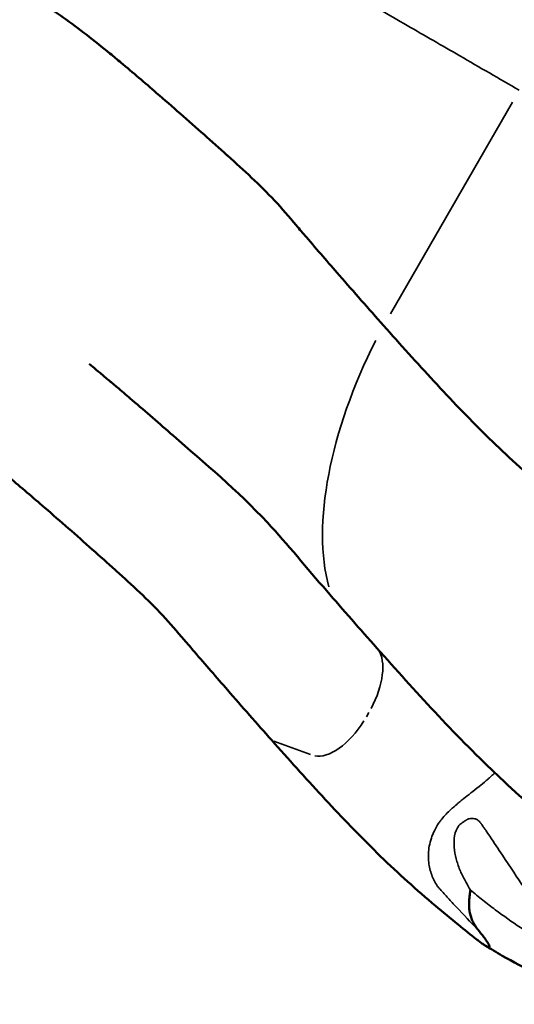
# Model space of a CAD drawing. Units: millimetres. Extents: x 0 to 20100, y 0 to 18597.
# Drawn here: x 9160 to 9407, y 2447 to 2937 of the extents above; entities that cross this region are included whole.
import ezdxf

# ---------------------------------------------------------------- set-up
doc = ezdxf.new("R2010")
doc.units = ezdxf.units.MM
doc.layers.add('MD_Visible', color=7, linetype='Continuous', lineweight=50)
doc.layers.add('MD_Visible Narrow', color=7, linetype='Continuous', lineweight=35)
doc.dimstyles.new('DİLARA 5', dxfattribs={"dimtxt": 250, "dimasz": 100, "dimexe": 0, "dimexo": 100, "dimgap": 50, "dimtad": 2, "dimdec": 0, "dimlfac": 0.1, "dimrnd": 5, "dimtxsty": 'Standard', "dimcen": 0, "dimse1": 1, "dimse2": 1, "dimclrd": 256, "dimadec": 0, "dimazin": 0, "dimtfac": 1, "dimtdec": 0, "dimtix": 1, "dimtmove": 0, "dimatfit": 3, "dimfxl": 1, "dimarcsym": 0})

# ---------------------------------------------------------------- blocks, each defined once
blk = doc.blocks.new('CustomObjectsInViewport8_0')
at = {"layer": 'MD_Visible'}
for points, knots in [([(9158.06, 2953.94), (9161.94, 2951.43), (9165.93, 2948.98), (9173.87, 2943.89), (9177.83, 2941.25), (9189.59, 2932.94), (9197.3, 2926.91), (9206.86, 2919.06), (9214.57, 2912.67), (9222.33, 2906.04), (9236.09, 2894.12), (9244, 2887.17), (9255.72, 2876.78), (9259.69, 2873.26), (9263.65, 2869.69), (9267.77, 2865.98), (9271.73, 2862.39), (9279.54, 2855.03), (9283.39, 2851.27), (9290.75, 2843.35), (9294.26, 2839.2), (9299.5, 2833.06), (9306.61, 2824.77), (9313.82, 2816.46), (9326.61, 2801.8), (9333.96, 2793.45), (9341.4, 2785.08)], [0, 0, 0, 0, 0.0625, 0.0625, 0.125, 0.125, 0.25, 0.25, 0.28, 0.375, 0.375, 0.5, 0.5, 0.56, 0.5625, 0.5625, 0.625, 0.625, 0.6875, 0.6875, 0.75, 0.75, 0.78, 0.875, 0.875, 1, 1, 1, 1]), ([(9341.4, 2785.08), (9349.68, 2775.76), (9358.01, 2766.49), (9366.47, 2757.36), (9374.93, 2748.22), (9383.52, 2739.22), (9392.39, 2730.51), (9401.13, 2721.9), (9410.18, 2713.61), (9419.5, 2705.6), (9419.63, 2705.49), (9419.75, 2705.38), (9419.88, 2705.27), (9424.61, 2701.22), (9429.4, 2697.23), (9434.25, 2693.3), (9439.1, 2689.37), (9444.02, 2685.51), (9448.97, 2681.73), (9458.88, 2674.19), (9468.95, 2666.98), (9479.22, 2660.18), (9489.21, 2653.56), (9499.39, 2647.33), (9509.84, 2641.65), (9510.13, 2641.49), (9510.41, 2641.33), (9510.7, 2641.18), (9521.45, 2635.38), (9532.48, 2630.16), (9543.74, 2625.4), (9554.99, 2620.65), (9566.47, 2616.35), (9578.05, 2612.26), (9589.16, 2608.33), (9600.34, 2604.54), (9611.62, 2600.96), (9612.09, 2600.81), (9612.56, 2600.66), (9613.03, 2600.51), (9617.04, 2599.25), (9621.06, 2598.01), (9625.1, 2596.8)], [0, 0, 0, 0, 0.0625, 0.0625, 0.0625, 0.125, 0.125, 0.125, 0.1866667, 0.1866667, 0.1866667, 0.1875, 0.1875, 0.1875, 0.21875, 0.21875, 0.21875, 0.25, 0.25, 0.25, 0.3125, 0.3125, 0.3125, 0.3733333, 0.3733333, 0.3733333, 0.375, 0.375, 0.375, 0.4375, 0.4375, 0.4375, 0.5, 0.5, 0.5, 0.56, 0.56, 0.56, 0.5625, 0.5625, 0.5625, 0.583797, 0.583797, 0.583797, 0.583797]), ([(9195.06, 2765.66), (9194.34, 2766.27), (9195.89, 2764.97), (9197.56, 2763.57), (9198.82, 2762.52), (9201.59, 2760.21), (9203.09, 2758.94), (9205.05, 2757.3), (9205.51, 2756.92), (9206.23, 2756.32), (9206.5, 2756.09), (9206.88, 2755.78), (9206.98, 2755.69), (9207.1, 2755.59), (9207.11, 2755.58), (9207.13, 2755.56), (9207.14, 2755.56), (9207.57, 2755.2), (9208.66, 2754.29), (9211.66, 2751.76), (9213.91, 2749.85), (9222.92, 2742.15), (9229.71, 2736.24), (9252.09, 2716.59), (9268.54, 2702.99), (9293.78, 2675.93), (9303.14, 2664.31), (9321.32, 2643.42), (9329.67, 2633.92), (9338.09, 2624.44)], [19.08417, 19.08417, 19.08417, 19.08417, 19.408163, 19.408163, 20.380384, 20.380384, 21.547051, 21.547051, 21.897051, 21.897051, 22.10705, 22.10705, 22.188069, 22.188069, 22.198196, 22.198196, 22.20326, 22.20326, 22.527356, 22.527356, 23.499615, 23.499615, 26.417282, 26.417282, 33.060801, 33.060801, 37.648346, 37.648346, 41.467843, 41.467843, 41.467843, 41.467843]), ([(9102.31, 2747.39), (9106.2, 2744.88), (9110.19, 2742.43), (9118.13, 2737.34), (9122.08, 2734.69), (9133.85, 2726.39), (9141.56, 2720.36), (9151.11, 2712.51), (9158.83, 2706.12), (9166.58, 2699.49), (9180.35, 2687.57), (9188.26, 2680.62), (9199.98, 2670.23), (9203.94, 2666.7), (9207.9, 2663.14), (9212.02, 2659.43), (9215.98, 2655.83), (9223.79, 2648.48), (9227.64, 2644.72), (9235, 2636.8), (9238.52, 2632.65), (9243.76, 2626.51), (9250.87, 2618.22), (9258.08, 2609.91), (9270.87, 2595.25), (9278.21, 2586.9), (9285.66, 2578.53)], [0, 0, 0, 0, 0.0625, 0.0625, 0.125, 0.125, 0.25, 0.25, 0.28, 0.375, 0.375, 0.5, 0.5, 0.56, 0.5625, 0.5625, 0.625, 0.625, 0.6875, 0.6875, 0.75, 0.75, 0.78, 0.875, 0.875, 1, 1, 1, 1]), ([(9285.66, 2578.53), (9293.94, 2569.21), (9302.27, 2559.94), (9319.19, 2541.67), (9327.78, 2532.67), (9345.39, 2515.35), (9354.56, 2506.94), (9364.01, 2498.83), (9365.18, 2497.83), (9366.22, 2496.94), (9367.27, 2496.05)], [0, 0, 0, 0, 0.0625, 0.0625, 0.125, 0.125, 0.1866667, 0.1875, 0.1875, 0.1943906, 0.1943906, 0.1943906, 0.1943906]), ([(9397.09, 2562.19), (9397.12, 2562.17), (9397.14, 2562.15), (9397.18, 2562.11), (9397.2, 2562.09), (9397.23, 2562.06), (9397.25, 2562.05), (9397.29, 2562.01), (9397.32, 2561.98), (9397.35, 2561.95), (9397.36, 2561.94), (9397.39, 2561.91), (9397.4, 2561.9), (9397.42, 2561.88), (9397.43, 2561.88), (9397.44, 2561.86), (9397.45, 2561.85), (9397.47, 2561.84), (9397.47, 2561.83), (9397.49, 2561.81), (9397.5, 2561.8), (9397.52, 2561.79), (9397.52, 2561.79), (9397.52, 2561.78), (9397.52, 2561.78), (9397.52, 2561.78), (9397.52, 2561.78), (9397.52, 2561.78), (9397.52, 2561.78), (9397.52, 2561.78), (9397.52, 2561.78), (9397.52, 2561.78)], [0, 0, 0, 0, 0.00924034, 0.00924034, 0.01717393, 0.01717393, 0.02554293, 0.02554293, 0.03976082, 0.03976082, 0.04545946, 0.04545946, 0.05111921, 0.05111921, 0.05355728, 0.05355728, 0.05718618, 0.05718618, 0.06108509, 0.06108509, 0.06678937, 0.06678937, 0.0680822, 0.0680822, 0.06905178, 0.06905178, 0.06914267, 0.06914267, 0.0691995, 0.0691995, 0.06921371, 0.06921371, 0.06921371, 0.06921371]), ([(9388.34, 2484.33), (9387.34, 2485.58), (9386.52, 2486.86), (9385.86, 2488.23), (9385.7, 2488.57), (9385.55, 2488.92), (9385.4, 2489.28), (9385.26, 2489.64), (9385.13, 2490), (9385.01, 2490.37), (9384.77, 2491.11), (9384.57, 2491.87), (9384.42, 2492.66), (9384.26, 2493.46), (9384.15, 2494.28), (9384.08, 2495.13), (9384.05, 2495.56), (9384.02, 2496), (9384.01, 2496.44), (9384, 2496.89), (9384.01, 2497.35), (9384.03, 2497.82), (9384.06, 2498.3), (9384.09, 2498.78), (9384.13, 2499.27), (9384.16, 2499.76), (9384.21, 2500.27), (9384.27, 2500.78), (9384.32, 2501.29), (9384.38, 2501.81), (9384.45, 2502.34), (9384.49, 2502.61), (9384.52, 2502.87), (9384.56, 2503.14), (9384.58, 2503.28), (9384.6, 2503.41), (9384.62, 2503.55), (9384.63, 2503.62), (9384.64, 2503.68), (9384.65, 2503.75), (9384.65, 2503.79), (9384.65, 2503.82), (9384.66, 2503.85), (9384.66, 2503.89), (9384.66, 2503.92), (9384.67, 2503.97)], [0.00009755, 0.00009755, 0.00009755, 0.00009755, 0.00750013, 0.00750013, 0.00750013, 0.00935077, 0.00935077, 0.00935077, 0.01120142, 0.01120142, 0.01120142, 0.01490271, 0.01490271, 0.01490271, 0.018604, 0.018604, 0.018604, 0.02045464, 0.02045464, 0.02045464, 0.02230528, 0.02230528, 0.02230528, 0.02415593, 0.02415593, 0.02415593, 0.02600657, 0.02600657, 0.02600657, 0.02785722, 0.02785722, 0.02785722, 0.02878254, 0.02878254, 0.02878254, 0.0292452, 0.0292452, 0.0292452, 0.02947653, 0.02947653, 0.02947653, 0.0295922, 0.0295922, 0.0295922, 0.02970786, 0.02970786, 0.02970786, 0.02970786]), ([(9367.27, 2496.05), (9370.98, 2492.91), (9374.72, 2489.81), (9381.64, 2484.21), (9384.8, 2481.7), (9387.98, 2479.23)], [0.19439063, 0.19439063, 0.19439063, 0.19439063, 0.21875, 0.21875, 0.2389206, 0.2389206, 0.2389206, 0.2389206]), ([(9387.98, 2479.23), (9388.51, 2478.81), (9389.05, 2478.41), (9389.59, 2478), (9389.86, 2477.8), (9390.14, 2477.61), (9390.41, 2477.41), (9390.68, 2477.22), (9390.95, 2477.03), (9391.22, 2476.85), (9391.49, 2476.68), (9391.76, 2476.5), (9392.01, 2476.35), (9392.27, 2476.19), (9392.51, 2476.05), (9392.73, 2475.93), (9392.96, 2475.81), (9393.16, 2475.71), (9393.33, 2475.64), (9393.42, 2475.61), (9393.5, 2475.58), (9393.57, 2475.56), (9393.64, 2475.53), (9393.71, 2475.52), (9393.77, 2475.51), (9393.89, 2475.48), (9393.98, 2475.49), (9394.04, 2475.5), (9394.11, 2475.52), (9394.16, 2475.56), (9394.19, 2475.6), (9394.22, 2475.65), (9394.23, 2475.71), (9394.23, 2475.78), (9394.24, 2475.85), (9394.22, 2475.92), (9394.2, 2476.01), (9394.16, 2476.18), (9394.08, 2476.37), (9393.98, 2476.58), (9393.88, 2476.79), (9393.75, 2477.01), (9393.61, 2477.25), (9393.33, 2477.73), (9392.97, 2478.25), (9392.59, 2478.8), (9392.2, 2479.36), (9391.77, 2479.93), (9391.32, 2480.53), (9390.42, 2481.72), (9389.43, 2482.99), (9388.34, 2484.33)], [0, 0, 0, 0, 0.00202603, 0.00202603, 0.00202603, 0.00303905, 0.00303905, 0.00303905, 0.00405206, 0.00405206, 0.00405206, 0.00506508, 0.00506508, 0.00506508, 0.0060781, 0.0060781, 0.0060781, 0.00709111, 0.00709111, 0.00709111, 0.00759762, 0.00759762, 0.00759762, 0.00810413, 0.00810413, 0.00810413, 0.00911715, 0.00911715, 0.00911715, 0.01013016, 0.01013016, 0.01013016, 0.01114318, 0.01114318, 0.01114318, 0.01215619, 0.01215619, 0.01215619, 0.01418223, 0.01418223, 0.01418223, 0.01620826, 0.01620826, 0.01620826, 0.02026032, 0.02026032, 0.02026032, 0.02431239, 0.02431239, 0.02431239, 0.03241652, 0.03241652, 0.03241652, 0.03241652]), ([(9472.99, 2447.44), (9460.15, 2448.72), (9446.94, 2451.35), (9422.7, 2459.73), (9411.52, 2465.01), (9397.65, 2472.91), (9394.78, 2474.62), (9391.92, 2476.4)], [0, 0, 0, 0, 5.424729, 5.424729, 10.379366, 10.379366, 11.679987, 11.679987, 11.679987, 11.679987])]:
    blk.add_open_spline(points, degree=3, knots=knots, dxfattribs=at)
for points in [[(9338.09, 2624.44), (9357.11, 2603.05), (9376.3, 2581.76), (9397.1, 2562.19)], [(9397.52, 2561.78), (9402.4, 2556.96), (9407.95, 2551.9), (9412.73, 2547.9)]]:
    blk.add_open_spline(points, degree=3, dxfattribs=at)
at = {"layer": 'MD_Visible Narrow'}
for p, q in [((9405.68, 2896.4), (9344.78, 2790.94)), ((9334.09, 2592.42), (9332.84, 2590.26)), ((9304.96, 2571.47), (9286.67, 2578.15))]:
    blk.add_line(p, q, dxfattribs=at)
blk.add_ellipse((9410.2, 2754.45), major_axis=(-75, -129.9), ratio=0.5, start_param=4.820498, end_param=5.821072, dxfattribs=at)
at = {"layer": 'MD_Visible Narrow', "extrusion": (0, 0, -1)}
for centre, start_param, end_param in [((9321.17, 2600.04), 0.23473, 1.500477), ((9319.78, 2597.64), 1.644973, 2.98015)]:
    blk.add_ellipse(centre, major_axis=(15, 25.98), ratio=0.5, start_param=start_param, end_param=end_param, dxfattribs=at)
at = {"layer": 'MD_Visible Narrow'}
for points, knots in [([(9198.43, 3023.87), (9206.2, 3019.39), (9214.12, 3014.81), (9222.21, 3010.14), (9230.29, 3005.47), (9238.54, 3000.71), (9246.94, 2995.86), (9249.04, 2994.65), (9251.16, 2993.43), (9253.27, 2992.2), (9255.39, 2990.98), (9257.52, 2989.75), (9259.65, 2988.52), (9263.92, 2986.06), (9268.22, 2983.58), (9272.55, 2981.08), (9281.2, 2976.08), (9289.98, 2971.01), (9298.89, 2965.87), (9301.11, 2964.59), (9303.35, 2963.3), (9305.59, 2962), (9307.82, 2960.71), (9310.07, 2959.42), (9312.31, 2958.12), (9316.81, 2955.53), (9321.31, 2952.92), (9325.84, 2950.31), (9334.89, 2945.08), (9344.01, 2939.82), (9353.19, 2934.52), (9361.85, 2929.52), (9370.58, 2924.49), (9379.36, 2919.42), (9389.19, 2913.74), (9399.08, 2908.02), (9409.06, 2902.26)], [0, 0, 0, 0, 0.0327588, 0.0327588, 0.0327588, 0.0655175, 0.0655175, 0.0655175, 0.0737072, 0.0737072, 0.0737072, 0.0818969, 0.0818969, 0.0818969, 0.0982763, 0.0982763, 0.0982763, 0.131035, 0.131035, 0.131035, 0.1392247, 0.1392247, 0.1392247, 0.1474144, 0.1474144, 0.1474144, 0.1637938, 0.1637938, 0.1637938, 0.1965525, 0.1965525, 0.1965525, 0.227461, 0.227461, 0.227461, 0.2620701, 0.2620701, 0.2620701, 0.2620701]), ([(9660.66, 2565.43), (9660.22, 2564.93), (9659.79, 2564.44), (9659.35, 2563.96), (9658.84, 2563.37), (9658.32, 2562.79), (9657.8, 2562.22), (9653.65, 2557.61), (9649.43, 2553.17), (9645.14, 2548.89), (9636.56, 2540.33), (9627.72, 2532.39), (9618.61, 2525.02), (9600.38, 2510.27), (9581.86, 2498.33), (9562.94, 2489.05), (9553.48, 2484.41), (9544.13, 2480.56), (9534.77, 2477.5), (9525.41, 2474.44), (9516.04, 2472.15), (9506.57, 2470.81), (9501.84, 2470.14), (9497.08, 2469.7), (9492.31, 2469.54), (9489.93, 2469.46), (9487.57, 2469.46), (9485.22, 2469.52), (9482.87, 2469.59), (9480.61, 2469.72), (9478.18, 2469.94), (9468.43, 2470.79), (9458.99, 2472.97), (9450.02, 2476.43), (9448.9, 2476.86), (9447.78, 2477.31), (9446.67, 2477.78), (9445.57, 2478.26), (9444.46, 2478.75), (9443.38, 2479.27), (9442.29, 2479.79), (9441.21, 2480.32), (9440.15, 2480.88), (9439.89, 2481.02), (9439.62, 2481.16), (9439.36, 2481.3), (9439.1, 2481.45), (9438.91, 2481.56), (9438.7, 2481.69), (9438.26, 2481.94), (9437.82, 2482.2), (9437.39, 2482.46), (9433.91, 2484.56), (9430.57, 2486.91), (9427.35, 2489.48), (9424.14, 2492.06), (9421.05, 2494.86), (9418.09, 2497.88), (9416.61, 2499.39), (9415.15, 2500.96), (9413.73, 2502.58), (9413.01, 2503.39), (9412.31, 2504.21), (9411.61, 2505.05), (9411.26, 2505.46), (9410.91, 2505.89), (9410.57, 2506.31), (9410.39, 2506.52), (9410.31, 2506.66), (9410.22, 2506.81), (9410.13, 2506.95), (9410.04, 2507.1), (9409.95, 2507.24), (9406.97, 2511.94), (9403.17, 2517.49), (9399.09, 2523.58), (9397.05, 2526.63), (9394.95, 2529.79), (9392.53, 2533.36), (9392.23, 2533.8), (9391.88, 2534.29), (9391.56, 2534.77), (9391.24, 2535.24), (9390.94, 2535.68), (9390.59, 2536.18), (9390.41, 2536.43), (9390.23, 2536.69), (9390.04, 2536.96), (9389.99, 2537.02), (9389.94, 2537.09), (9389.89, 2537.16), (9389.84, 2537.22), (9389.8, 2537.29), (9389.75, 2537.36), (9389.65, 2537.49), (9389.55, 2537.61), (9389.45, 2537.73), (9389.24, 2537.97), (9389.03, 2538.19), (9388.82, 2538.38), (9388.6, 2538.57), (9388.38, 2538.73), (9388.16, 2538.87), (9387.72, 2539.15), (9387.26, 2539.33), (9386.8, 2539.45), (9386.35, 2539.58), (9385.88, 2539.64), (9385.42, 2539.64), (9384.97, 2539.64), (9384.53, 2539.58), (9384.1, 2539.47), (9383.88, 2539.41), (9383.67, 2539.35), (9383.47, 2539.26), (9383.37, 2539.22), (9383.26, 2539.18), (9383.16, 2539.13), (9383.11, 2539.11), (9383.08, 2539.09), (9383.01, 2539.05), (9382.93, 2539.01), (9382.86, 2538.97), (9382.79, 2538.93), (9382.65, 2538.84), (9382.51, 2538.75), (9382.37, 2538.66), (9382.24, 2538.56), (9382.1, 2538.47), (9381.96, 2538.37), (9381.69, 2538.18), (9381.42, 2537.99), (9381.15, 2537.8), (9380.88, 2537.61), (9380.66, 2537.47), (9380.48, 2537.34), (9380.43, 2537.31), (9380.38, 2537.28), (9380.34, 2537.25), (9380.29, 2537.22), (9380.25, 2537.19), (9380.2, 2537.16), (9380.11, 2537.09), (9380.02, 2537.03), (9379.93, 2536.96), (9379.22, 2536.42), (9378.63, 2535.72), (9378.17, 2534.92), (9377.24, 2533.34), (9376.79, 2531.47), (9376.61, 2529.57), (9376.43, 2527.68), (9376.52, 2525.72), (9376.77, 2523.8), (9377.03, 2521.88), (9377.44, 2520), (9377.98, 2518.16), (9378.53, 2516.31), (9379.2, 2514.5), (9379.97, 2512.77), (9380.35, 2511.9), (9380.76, 2511.05), (9381.19, 2510.22), (9381.4, 2509.8), (9381.62, 2509.39), (9381.85, 2508.99), (9381.96, 2508.78), (9382.08, 2508.58), (9382.19, 2508.38), (9382.3, 2508.18), (9382.41, 2507.98), (9382.53, 2507.77), (9383.24, 2506.5), (9383.95, 2505.23), (9384.67, 2503.97)], [0, 0, 0, 0, 0.003365, 0.003365, 0.003365, 0.0073675, 0.0073675, 0.0073675, 0.0393879, 0.0393879, 0.0393879, 0.1034287, 0.1034287, 0.1034287, 0.2315103, 0.2315103, 0.2315103, 0.2955511, 0.2955511, 0.2955511, 0.3595919, 0.3595919, 0.3595919, 0.3916123, 0.3916123, 0.3916123, 0.4076225, 0.4076225, 0.4076225, 0.4236327, 0.4236327, 0.4236327, 0.4876736, 0.4876736, 0.4876736, 0.4956787, 0.4956787, 0.4956787, 0.5036838, 0.5036838, 0.5036838, 0.5116889, 0.5116889, 0.5116889, 0.5136901, 0.5136901, 0.5136901, 0.5156914, 0.5156914, 0.5156914, 0.519694, 0.519694, 0.519694, 0.5517144, 0.5517144, 0.5517144, 0.5837348, 0.5837348, 0.5837348, 0.599745, 0.599745, 0.599745, 0.6077501, 0.6077501, 0.6077501, 0.6117526, 0.6117526, 0.6117526, 0.6137539, 0.6137539, 0.6137539, 0.6157552, 0.6157552, 0.6157552, 0.679796, 0.679796, 0.679796, 0.7118164, 0.7118164, 0.7118164, 0.7158189, 0.7158189, 0.7158189, 0.7198215, 0.7198215, 0.7198215, 0.7218227, 0.7218227, 0.7218227, 0.7223231, 0.7223231, 0.7223231, 0.7228234, 0.7228234, 0.7228234, 0.723824, 0.723824, 0.723824, 0.7258253, 0.7258253, 0.7258253, 0.7278266, 0.7278266, 0.7278266, 0.7318291, 0.7318291, 0.7318291, 0.7358317, 0.7358317, 0.7358317, 0.7398342, 0.7398342, 0.7398342, 0.7418355, 0.7418355, 0.7418355, 0.7428361, 0.7428361, 0.7428361, 0.7433365, 0.7433365, 0.7433365, 0.7438368, 0.7438368, 0.7438368, 0.7448374, 0.7448374, 0.7448374, 0.7458381, 0.7458381, 0.7458381, 0.7478393, 0.7478393, 0.7478393, 0.7498406, 0.7498406, 0.7498406, 0.7503409, 0.7503409, 0.7503409, 0.7508412, 0.7508412, 0.7508412, 0.7518419, 0.7518419, 0.7518419, 0.759847, 0.759847, 0.759847, 0.7758572, 0.7758572, 0.7758572, 0.7918674, 0.7918674, 0.7918674, 0.8078776, 0.8078776, 0.8078776, 0.8238878, 0.8238878, 0.8238878, 0.8318929, 0.8318929, 0.8318929, 0.8358954, 0.8358954, 0.8358954, 0.8378967, 0.8378967, 0.8378967, 0.839898, 0.839898, 0.839898, 0.8525728, 0.8525728, 0.8525728, 0.8525728]), ([(9393.76, 2559.46), (9394.07, 2559.74), (9394.36, 2560.02), (9394.64, 2560.28), (9395.09, 2560.7), (9395.49, 2561.08), (9395.82, 2561.38)], [0.273202924, 0.273202924, 0.273202924, 0.273202924, 0.273975151, 0.273975151, 0.273975151, 0.275211769, 0.275211769, 0.275211769, 0.275211769]), ([(9395.82, 2561.38), (9396.04, 2561.59), (9396.23, 2561.76), (9396.39, 2561.89), (9396.79, 2562.21), (9396.99, 2562.28), (9397.09, 2562.2)], [0.275211769, 0.275211769, 0.275211769, 0.275211769, 0.276065829, 0.276065829, 0.276065829, 0.278225036, 0.278225036, 0.278225036, 0.278225036]), ([(9389.04, 2555.49), (9390.16, 2556.37), (9391.37, 2557.35), (9392.61, 2558.43), (9392.99, 2558.77), (9393.38, 2559.12), (9393.76, 2559.46)], [0.269185234, 0.269185234, 0.269185234, 0.269185234, 0.272244717, 0.272244717, 0.272244717, 0.273202924, 0.273202924, 0.273202924, 0.273202924]), ([(9375.18, 2544.36), (9375.22, 2544.39), (9375.26, 2544.43), (9375.31, 2544.46), (9375.48, 2544.6), (9375.67, 2544.77), (9375.93, 2544.97)], [0.250603458, 0.250603458, 0.250603458, 0.250603458, 0.251105628, 0.251105628, 0.251105628, 0.253114473, 0.253114473, 0.253114473, 0.253114473]), ([(9375.93, 2544.97), (9376.19, 2545.18), (9376.44, 2545.38), (9376.7, 2545.59), (9376.83, 2545.69), (9376.95, 2545.8), (9377.08, 2545.9), (9377.21, 2546), (9377.65, 2546.41), (9378.01, 2546.73)], [0.253114473, 0.253114473, 0.253114473, 0.253114473, 0.255123318, 0.255123318, 0.255123318, 0.256127741, 0.256127741, 0.256127741, 0.257132164, 0.257132164, 0.257132164, 0.257132164]), ([(9365.22, 2529.87), (9366.02, 2532.22), (9367.17, 2534.7), (9369, 2537.35), (9369.31, 2537.81), (9369.64, 2538.26), (9369.99, 2538.72)], [0.22499064, 0.22499064, 0.22499064, 0.22499064, 0.23872255, 0.23872255, 0.23872255, 0.2410614, 0.2410614, 0.2410614, 0.2410614]), ([(9373.57, 2499.92), (9372.22, 2501.39), (9370.89, 2502.87), (9369.55, 2504.36), (9369.55, 2504.36), (9369.55, 2504.36), (9369.55, 2504.36)], [0.14463684, 0.14463684, 0.14463684, 0.14463684, 0.1607076, 0.1607076, 0.1607076, 0.16070764, 0.16070764, 0.16070764, 0.16070764]), ([(9384.67, 2503.97), (9386.73, 2502.24), (9388.8, 2500.55), (9390.87, 2498.91), (9392.94, 2497.28), (9395.02, 2495.68), (9397.1, 2494.13), (9401.25, 2491.02), (9405.42, 2488.07), (9409.59, 2485.28), (9413.76, 2482.5), (9417.94, 2479.87), (9422.14, 2477.4), (9424.25, 2476.17), (9426.35, 2474.98), (9428.45, 2473.83), (9430.55, 2472.68), (9432.66, 2471.58), (9434.77, 2470.53), (9438.98, 2468.42), (9443.21, 2466.49), (9447.47, 2464.76), (9449.6, 2463.89), (9451.74, 2463.08), (9453.89, 2462.32), (9456.04, 2461.56), (9458.21, 2460.85), (9460.38, 2460.2), (9464.73, 2458.9), (9469.11, 2457.82), (9473.52, 2456.94), (9477.92, 2456.06), (9482.35, 2455.37), (9486.76, 2454.84)], [0, 0, 0, 0, 0.0100138, 0.0100138, 0.0100138, 0.0200276, 0.0200276, 0.0200276, 0.0400552, 0.0400552, 0.0400552, 0.0600828, 0.0600828, 0.0600828, 0.0700966, 0.0700966, 0.0700966, 0.0801104, 0.0801104, 0.0801104, 0.100138, 0.100138, 0.100138, 0.1101518, 0.1101518, 0.1101518, 0.1201656, 0.1201656, 0.1201656, 0.1401932, 0.1401932, 0.1401932, 0.1602208, 0.1602208, 0.1602208, 0.1602208])]:
    blk.add_open_spline(points, degree=3, knots=knots, dxfattribs=at)
for points in [[(9397.09, 2562.2), (9397.09, 2562.2), (9397.09, 2562.2), (9397.09, 2562.19)], [(9384.92, 2552.32), (9386.19, 2553.29), (9387.56, 2554.32), (9389.04, 2555.49)], [(9381.36, 2549.55), (9382.47, 2550.44), (9383.65, 2551.35), (9384.92, 2552.32)], [(9378.01, 2546.73), (9378.19, 2546.89), (9378.38, 2547.05), (9378.57, 2547.22)], [(9378.57, 2547.22), (9378.76, 2547.38), (9378.84, 2547.46), (9378.97, 2547.56)], [(9378.97, 2547.56), (9379.22, 2547.78), (9379.48, 2548), (9379.74, 2548.22)], [(9379.74, 2548.22), (9380.26, 2548.66), (9380.8, 2549.1), (9381.36, 2549.55)], [(9369.99, 2538.72), (9371.2, 2540.31), (9372.64, 2541.94), (9374.35, 2543.59)], [(9374.35, 2543.59), (9374.57, 2543.79), (9374.79, 2544), (9375.01, 2544.21)], [(9375.01, 2544.21), (9375.12, 2544.31), (9375.14, 2544.32), (9375.18, 2544.36)], [(9363.75, 2522.11), (9363.86, 2524.54), (9364.29, 2527.13), (9365.22, 2529.87)], [(9364.28, 2515.3), (9363.83, 2517.43), (9363.63, 2519.69), (9363.75, 2522.11)], [(9366.28, 2509.34), (9365.4, 2511.17), (9364.72, 2513.18), (9364.28, 2515.3)], [(9367.73, 2506.71), (9367.2, 2507.54), (9366.71, 2508.42), (9366.28, 2509.34)], [(9368.56, 2505.48), (9368.28, 2505.88), (9368, 2506.29), (9367.73, 2506.71)], [(9369.05, 2504.91), (9368.89, 2505.1), (9368.71, 2505.28), (9368.56, 2505.48)], [(9369.55, 2504.36), (9369.39, 2504.54), (9369.22, 2504.73), (9369.05, 2504.91)], [(9375.61, 2497.7), (9374.93, 2498.44), (9374.25, 2499.18), (9373.57, 2499.92)], [(9377.69, 2495.47), (9376.93, 2496.29), (9376.3, 2496.96), (9375.61, 2497.7)], [(9388.28, 2484.39), (9384.75, 2487.99), (9381.22, 2491.68), (9377.69, 2495.47)]]:
    blk.add_open_spline(points, degree=3, dxfattribs=at)
blk = doc.blocks.new('*D8')
at = {"lineweight": -2, "transparency": 16777216}
blk.add_line((2318.05, 8540.53), (2318.05, 2547.05), dxfattribs=at)
at = {"transparency": 16777216}
for points in [[(2301.39, 8540.53), (2334.72, 8540.53), (2318.05, 8640.53)], [(2301.39, 2547.05), (2334.72, 2547.05), (2318.05, 2447.05)]]:
    blk.add_solid(points, dxfattribs=at)
at = {"layer": 'Defpoints', "color": 0, "transparency": 16777216}
for p in [(6081.45, 8640.53), (2318.05, 2447.05), (9478.91, 2447.05)]:
    blk.add_point(p, dxfattribs=at)
at = {"color": 0, "transparency": 16777216, "insert": (2143.05, 5543.79), "char_height": 250, "attachment_point": 5, "rotation": 90}
blk.add_mtext('620', dxfattribs=at)

msp = doc.modelspace()

# ---------------------------------------------------------------- block references
msp.add_blockref('CustomObjectsInViewport8_0', (0, 0))

# ---------------------------------------------------------------- dimensions: what is measured, and where the dimension line sits
dim = msp.add_linear_dim(base=(2318.05, 2447.05), p1=(6081.45, 8640.53), p2=(9478.91, 2447.05), angle=90, dimstyle='DİLARA 5')
dim.commit()
dim.dimension.update_dxf_attribs({"geometry": '*D8', "text_midpoint": (2143.05, 5543.79)})

doc.saveas('drawing.dxf')
